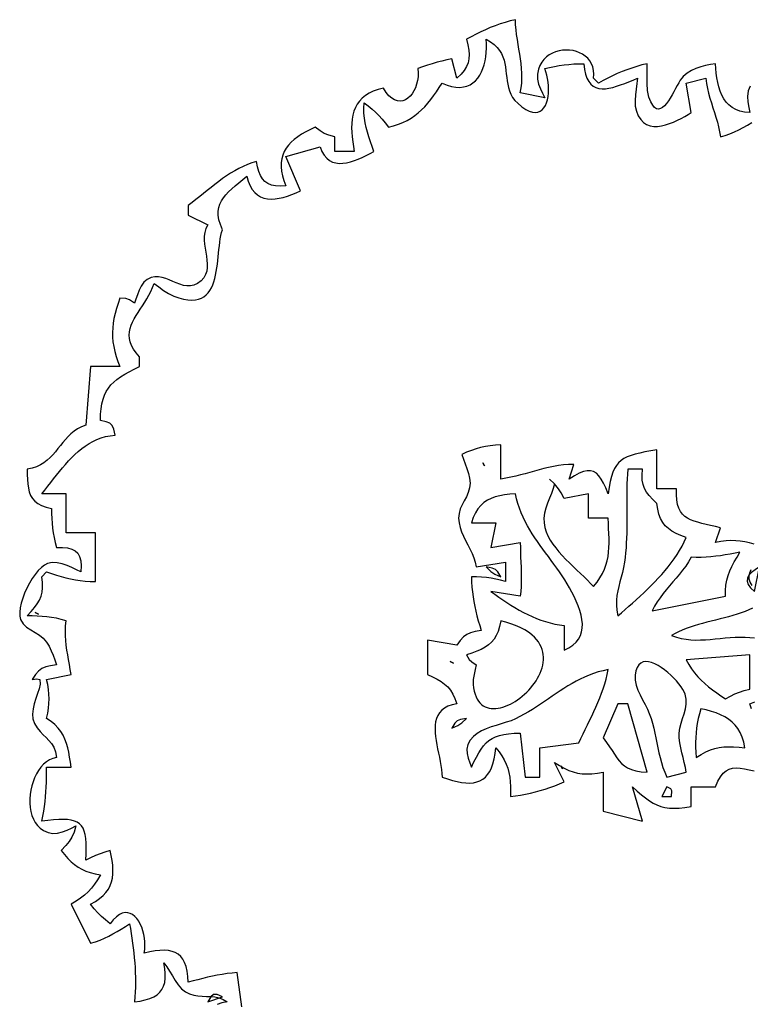
# Model space of a CAD drawing. Extents: x 48 to 1156, y 79 to 1581.
# Drawn here: x 48 to 198, y 1050 to 1252 of the extents above; entities that cross this region are included whole.
import ezdxf

# ---------------------------------------------------------------- set-up
doc = ezdxf.new("R2010")
doc.units = 0
doc.header["$MEASUREMENT"] = 0
doc.layers.add('C69', color=69, linetype='Continuous')
doc.layers.add('C7', color=62, linetype='Continuous')

msp = doc.modelspace()

# ---------------------------------------------------------------- linework, layer by layer
at = {"layer": 'C69'}
for points in [[(154.7067, 1241.8957), (154.5009, 1240.8358), (154.5382, 1239.8202), (154.7626, 1238.8388), (155.1183, 1237.8817), (155.5494, 1236.9388), (156, 1236), (151, 1237), (151.1824, 1238.0283), (151.2909, 1239.0437), (151.3345, 1240.0481), (151.3218, 1241.0437), (151.2618, 1242.0324), (151.1632, 1243.0165), (151.035, 1243.9978), (150.8859, 1244.9786), (150.7247, 1245.9608), (150.5604, 1246.9465), (150.4017, 1247.9377), (150.2575, 1248.9367), (150.1365, 1249.9453), (150.0478, 1250.9657), (150, 1252), (148.9278, 1251.7473), (147.8813, 1251.4561), (146.857, 1251.1284), (145.8511, 1250.7666), (144.86, 1250.3728), (143.8802, 1249.9492), (142.9079, 1249.4979), (141.9395, 1249.0211), (140.9714, 1248.5211), (140, 1248)], [(140, 1248), (140.2618, 1246.8266), (140.442, 1245.7833), (140.5236, 1244.8447), (140.4898, 1243.9856), (140.3237, 1243.1808), (140.0086, 1242.4051), (139.5274, 1241.6332), (138.8635, 1240.8399), (138, 1240), (137, 1244), (135.9671, 1243.7757), (134.9536, 1243.5356), (133.9543, 1243.2771), (132.9643, 1242.997), (131.9786, 1242.6927), (130.9922, 1242.3613), (130, 1242), (130.0736, 1241.1585), (130.0564, 1240.3342), (129.9552, 1239.5374), (129.7769, 1238.7786), (129.5283, 1238.0683), (129.2162, 1237.4168), (128.8474, 1236.8348), (128.4287, 1236.3325), (127.967, 1235.9205), (127.4691, 1235.6093), (126.9418, 1235.4092), (126.3918, 1235.3307), (125.8261, 1235.3844), (125.2515, 1235.5806), (124.6748, 1235.9298), (124.1027, 1236.4425), (123.5422, 1237.129), (123, 1238), (121.8881, 1237.7197), (120.8996, 1237.3701), (120.0286, 1236.9543), (119.2689, 1236.4757), (118.6147, 1235.9374), (118.0601, 1235.3428), (117.599, 1234.6951), (117.2256, 1233.9976), (116.9338, 1233.2535), (116.7177, 1232.4661), (116.5714, 1231.6387), (116.4889, 1230.7745), (116.4642, 1229.8768), (116.4914, 1228.9489), (116.5645, 1227.994), (116.6776, 1227.0153), (116.8247, 1226.0162), (117, 1225), (113, 1225), (113, 1228), (111.7683, 1228.3498), (110.8465, 1228.7164), (110.0014, 1229.2248), (109, 1230), (108.0031, 1229.5328), (107.0736, 1229.0506), (106.2141, 1228.5505), (105.4273, 1228.0293), (104.7158, 1227.4842), (104.0821, 1226.9122), (103.529, 1226.3104), (103.0589, 1225.6758), (102.6746, 1225.0054), (102.3786, 1224.2963), (102.1736, 1223.5455), (102.0621, 1222.7501), (102.0468, 1221.9071), (102.1304, 1221.0135), (102.3153, 1220.0665), (102.6043, 1219.0629), (103, 1218), (101.855, 1217.946), (100.866, 1218.0008), (100.02, 1218.1697), (99.3039, 1218.4581), (98.7045, 1218.8715), (98.2088, 1219.4151), (97.8035, 1220.0943), (97.4757, 1220.9147), (97.2122, 1221.8814), (97, 1223), (96.0533, 1222.7108), (95.1327, 1222.3697), (94.236, 1221.981), (93.3612, 1221.5489), (92.506, 1221.0781), (91.6683, 1220.5728), (90.8461, 1220.0375), (90.0371, 1219.4766), (89.2392, 1218.8944), (88.4503, 1218.2953), (87.6683, 1217.6838), (86.8909, 1217.0643), (86.1162, 1216.4411), (85.3418, 1215.8187), (84.5658, 1215.2014), (83.7858, 1214.5937), (83, 1214), (83, 1212), (87, 1210), (86.6174, 1209.2473), (86.3833, 1208.4702), (86.2729, 1207.6739), (86.2617, 1206.8638), (86.3249, 1206.0453), (86.4379, 1205.2236), (86.576, 1204.4043), (86.7147, 1203.5925), (86.8291, 1202.7936), (86.8947, 1202.0131), (86.8869, 1201.2563), (86.7808, 1200.5284), (86.552, 1199.8349), (86.1757, 1199.1811), (85.6273, 1198.5725), (84.8894, 1198.0156), (84.1584, 1197.6735), (83.4328, 1197.5157), (82.7113, 1197.5118), (81.9924, 1197.6314), (81.2749, 1197.8441), (80.5573, 1198.1196), (79.8383, 1198.4274), (79.1166, 1198.7372), (78.3907, 1199.0185), (77.6594, 1199.241), (76.9212, 1199.3742), (76.1748, 1199.3879), (75.4189, 1199.2516)], [(80.0447, 1195.4235), (81.096, 1195.0586), (82.0587, 1194.8051), (82.9371, 1194.657), (83.7353, 1194.6086), (84.4576, 1194.6543), (85.1082, 1194.7882), (85.6914, 1195.0046), (86.2113, 1195.2977), (86.6722, 1195.6619), (87.0783, 1196.0912), (87.4338, 1196.5801), (87.7429, 1197.1227), (88.01, 1197.7134), (88.2391, 1198.3462), (88.4345, 1199.0156), (88.6005, 1199.7157), (88.7413, 1200.4409), (88.861, 1201.1853), (88.964, 1201.9431), (89.0544, 1202.7088), (89.1365, 1203.4764), (89.2145, 1204.2403), (89.2926, 1204.9948), (89.375, 1205.7339), (89.466, 1206.4521), (89.5697, 1207.1436), (89.6905, 1207.8025), (89.8325, 1208.4232), (90, 1209), (89.57, 1210.0827), (89.2877, 1211.0694), (89.1442, 1211.9709), (89.1305, 1212.7976), (89.2376, 1213.5602), (89.4568, 1214.2694), (89.7791, 1214.9357), (90.1956, 1215.5698), (90.6974, 1216.1824), (91.2755, 1216.784), (91.9211, 1217.3853), (92.6253, 1217.997), (93.3791, 1218.6295), (94.1736, 1219.2936), (95, 1220), (95.2911, 1218.9322), (95.66, 1218.0191), (96.1014, 1217.2528), (96.6098, 1216.6252), (97.1801, 1216.1283), (97.8067, 1215.754), (98.4844, 1215.4945), (99.2079, 1215.3417), (99.9717, 1215.2876), (100.7706, 1215.3241), (101.5991, 1215.4434), (102.452, 1215.6373), (103.3238, 1215.898), (104.2094, 1216.2173), (105.1032, 1216.5873), (106, 1217), (103, 1224), (110, 1226), (110.3846, 1225.0469), (110.8387, 1224.2696), (111.356, 1223.6557), (111.9302, 1223.1932), (112.5551, 1222.8697), (113.2245, 1222.6731), (113.9323, 1222.5911), (114.6721, 1222.6116), (115.4378, 1222.7224), (116.2232, 1222.9112), (117.022, 1223.1659), (117.828, 1223.4742), (118.635, 1223.824), (119.4368, 1224.203), (120.2272, 1224.5991), (121, 1225), (120.6397, 1226.0328), (120.2955, 1227.0289), (119.9748, 1227.9992), (119.6847, 1228.9548), (119.4327, 1229.9067), (119.2261, 1230.8662), (119.0722, 1231.8441), (118.9783, 1232.8517), (118.9518, 1233.8999), (119, 1235), (119.868, 1234.3474), (120.6542, 1233.705), (121.3767, 1233.0542), (122.0542, 1232.3768), (122.7049, 1231.6542), (123.3473, 1230.8681), (124, 1230), (125.0605, 1230.2677), (126.0481, 1230.5876), (126.9688, 1230.9587), (127.8286, 1231.3797), (128.6335, 1231.8497), (129.3897, 1232.3675), (130.1031, 1232.9321), (130.7799, 1233.5423), (131.4261, 1234.197), (132.0477, 1234.8953), (132.6509, 1235.6358), (133.2417, 1236.4177), (133.826, 1237.2397), (134.4101, 1238.1008), (135, 1239), (135.9967, 1238.5969), (136.932, 1238.325), (137.8067, 1238.1773), (138.6213, 1238.1471), (139.3765, 1238.2274), (140.0729, 1238.4112), (140.7111, 1238.6918), (141.2917, 1239.0621), (141.8154, 1239.5154), (142.2829, 1240.0447), (142.6946, 1240.643), (143.0514, 1241.3036), (143.3537, 1242.0195), (143.6023, 1242.7838), (143.7977, 1243.5896), (143.9407, 1244.43), (144.0317, 1245.2982), (144.0715, 1246.1871), (144.0607, 1247.09), (144, 1248), (144.8899, 1247.4752), (145.6341, 1246.9164), (146.2469, 1246.327), (146.7426, 1245.7103), (147.1356, 1245.0696), (147.4404, 1244.4085), (147.6711, 1243.7302), (147.8423, 1243.0382), (147.9683, 1242.3358), (148.0633, 1241.6265), (148.1419, 1240.9136), (148.2183, 1240.2004), (148.307, 1239.4905), (148.4222, 1238.7871), (148.5783, 1238.0937), (148.7898, 1237.4136), (149.0709, 1236.7502), (149.4361, 1236.1069), (149.8996, 1235.4872), (150.476, 1234.8943)], [(177.3179, 1236.1265), (177.0689, 1237.5285), (177.0192, 1238.9591), (176.9831, 1239.9657), (176.9804, 1240.9793), (176.9923, 1241.993), (177, 1243), (175.9257, 1242.7283), (174.8776, 1242.4299), (173.8521, 1242.1042), (172.8456, 1241.7503), (171.8544, 1241.3678), (170.8748, 1240.9557), (169.9033, 1240.5136), (168.936, 1240.0407), (167.9695, 1239.5364), (167, 1239), (166, 1240), (166.0699, 1240.8471), (166.0201, 1241.6302), (165.8604, 1242.3482), (165.6005, 1243.0006), (165.2504, 1243.5866), (164.8198, 1244.1053), (164.3186, 1244.556), (163.7566, 1244.938), (163.1435, 1245.2504), (162.4893, 1245.4925), (161.8037, 1245.6636), (161.0966, 1245.7629), (160.3778, 1245.7896), (159.6571, 1245.7429), (158.9443, 1245.6221), (158.2493, 1245.4264), (157.5819, 1245.1551), (156.9519, 1244.8074), (156.3691, 1244.3825), (155.8434, 1243.8796), (155.3845, 1243.2981), (155.0023, 1242.637), (154.7067, 1241.8958)], [(150.476, 1234.8942), (151.3336, 1234.1785), (152.1227, 1233.6431), (152.8446, 1233.2761), (153.5007, 1233.0656), (154.0926, 1232.9999), (154.6216, 1233.0672), (155.0892, 1233.2556), (155.4969, 1233.5533), (155.8461, 1233.9486), (156.1382, 1234.4296), (156.3747, 1234.9845), (156.5571, 1235.6014), (156.6867, 1236.2687), (156.7651, 1236.9745), (156.7937, 1237.7069), (156.7739, 1238.4541), (156.7071, 1239.2045), (156.5949, 1239.946), (156.4387, 1240.667), (156.2399, 1241.3556), (156, 1242), (157.0132, 1242.2272), (158.008, 1242.428), (158.9917, 1242.6011), (159.9716, 1242.7449), (160.9551, 1242.8581), (161.9494, 1242.9392), (162.9619, 1242.987), (164, 1243), (164.1395, 1241.8297), (164.3586, 1240.8338), (164.6527, 1240.0016), (165.0174, 1239.3226), (165.4481, 1238.7862), (165.9403, 1238.3819), (166.4895, 1238.0993), (167.0911, 1237.9276), (167.7407, 1237.8565), (168.4338, 1237.8753), (169.1657, 1237.9736), (169.9321, 1238.1407), (170.7284, 1238.3662), (171.55, 1238.6395), (172.3925, 1238.95), (173.2513, 1239.2873), (174.122, 1239.6408), (175, 1240), (174.8835, 1238.9325), (174.7245, 1237.7891), (174.5785, 1236.6101), (174.5009, 1235.4357), (174.5473, 1234.3064), (174.7731, 1233.2623), (175.1796, 1232.3042), (175.6745, 1231.5438), (176.2471, 1230.9658), (176.8871, 1230.5547), (177.5838, 1230.2948), (178.3269, 1230.1709), (179.1058, 1230.1674), (179.9101, 1230.2688), (180.7293, 1230.4596), (181.5529, 1230.7244), (182.3704, 1231.0477), (183.1713, 1231.414), (183.9453, 1231.8079), (184.6817, 1232.2138), (185.37, 1232.6163), (186, 1233), (185, 1239), (189, 1240), (189.1437, 1238.9613), (189.3417, 1237.9426), (189.5834, 1236.9399), (189.8583, 1235.9495), (190.156, 1234.9673), (190.4661, 1233.9896), (190.7781, 1233.0125), (191.0815, 1232.0321), (191.3658, 1231.0445), (191.6206, 1230.0459), (191.8355, 1229.0323), (192, 1228), (192.9828, 1228.2928), (193.9379, 1228.6418), (194.8695, 1229.0391), (195.782, 1229.4767), (196.6797, 1229.9467), (197.567, 1230.441), (198.4483, 1230.9518)], [(198.1172, 1238.3865), (197.6635, 1237.4127), (197.5344, 1236.3146), (197.6204, 1235.1648), (197.812, 1234.0357), (198, 1233), (196.9257, 1233.0849), (195.9673, 1233.291), (195.1182, 1233.6094), (194.3716, 1234.0313), (193.7208, 1234.548), (193.159, 1235.1507), (192.6795, 1235.8307), (192.2757, 1236.5792), (191.9406, 1237.3873), (191.6678, 1238.2465), (191.4503, 1239.1478), (191.2815, 1240.0826), (191.1547, 1241.0421), (191.0631, 1242.0174), (191, 1243), (189.9739, 1242.8088), (188.9569, 1242.5929), (187.9589, 1242.3294), (186.9895, 1241.9958), (186.0586, 1241.5693), (185.1758, 1241.0273), (184.351, 1240.3472)], [(184.351, 1240.3471), (184.0732, 1240.0298), (183.778, 1239.6049), (183.4666, 1239.0933), (183.1402, 1238.5158), (182.8003, 1237.8932), (182.448, 1237.2465), (182.0845, 1236.5964), (181.7112, 1235.9638), (181.3294, 1235.3696), (180.9402, 1234.8347), (180.545, 1234.3798), (180.145, 1234.0258), (179.7415, 1233.7937), (179.3357, 1233.7042), (178.929, 1233.7782), (178.5226, 1234.0366), (178.1178, 1234.5002), (177.7158, 1235.1899), (177.3179, 1236.1266)], [(75.4189, 1199.2515), (74.5862, 1198.858), (73.9141, 1198.2519), (73.375, 1197.4892), (72.9414, 1196.6264), (72.5861, 1195.7197), (72.2814, 1194.8254), (72, 1194), (70.9643, 1194.6973), (70.2477, 1194.9597), (69, 1195), (68.6155, 1193.9226), (68.2842, 1192.8795), (68.0076, 1191.8649), (67.7871, 1190.8734), (67.6243, 1189.8993), (67.5207, 1188.9371), (67.4777, 1187.9812), (67.4969, 1187.0261), (67.5796, 1186.0662), (67.7275, 1185.096), (67.942, 1184.1098), (68.2245, 1183.1021), (68.5767, 1182.0673), (69, 1181), (63, 1181), (62, 1169), (61.1188, 1168.6665), (60.3282, 1168.2601), (59.616, 1167.7907), (58.97, 1167.2685), (58.3777, 1166.7033), (57.827, 1166.1052), (57.3057, 1165.4841), (56.8014, 1164.8501), (56.3019, 1164.2132), (55.795, 1163.5834), (55.2684, 1162.9707), (54.7097, 1162.385), (54.1069, 1161.8364), (53.4475, 1161.335), (52.7194, 1160.8906), (51.9103, 1160.5133), (51.0079, 1160.2131), (50, 1160), (50.0176, 1158.9263), (50.0548, 1157.9234), (50.1276, 1156.992), (50.2517, 1156.1333), (50.443, 1155.3482), (50.7175, 1154.6378), (51.0911, 1154.0031), (51.5795, 1153.445), (52.1987, 1152.9647), (52.9646, 1152.563), (53.8931, 1152.2411), (55, 1152), (55.0157, 1150.95), (55.051, 1149.9316), (55.1118, 1148.936), (55.2039, 1147.9548), (55.3329, 1146.9791), (55.5048, 1146.0005), (55.7252, 1145.0103), (56, 1144), (57.241, 1143.9973), (58.2919, 1143.8916), (59.1607, 1143.6677), (59.8554, 1143.3106), (60.3841, 1142.8053), (60.7548, 1142.1367), (60.9757, 1141.2896), (61.0547, 1140.2491), (61, 1139), (60.1091, 1139.4092), (59.1614, 1139.859), (58.1732, 1140.2917), (57.1611, 1140.6495), (56.1415, 1140.875), (55.1309, 1140.9104), (54.1458, 1140.6982), (53.5449, 1140.386), (52.923, 1139.8969), (52.2935, 1139.2556), (51.6695, 1138.4871), (51.0645, 1137.6161), (50.4916, 1136.6676), (49.9641, 1135.6665), (49.4954, 1134.6376), (49.0987, 1133.6058), (48.7873, 1132.596), (48.5745, 1131.633), (48.4735, 1130.7417), (48.4977, 1129.9471), (48.6604, 1129.2739), (49.1779, 1128.3949), (49.8998, 1127.7048), (50.7496, 1127.133), (51.6509, 1126.6088), (52.5273, 1126.0615), (53.3024, 1125.4205), (53.9645, 1124.6334), (54.5033, 1123.7767), (54.9475, 1122.8677), (55.3258, 1121.9238), (55.6671, 1120.9621), (56, 1120), (54.7961, 1119.7913), (53.8297, 1119.5439), (53.0337, 1119.1994), (52.3414, 1118.6995), (51.6857, 1117.9858), (51, 1117), (51.9626, 1117.092), (52.6006, 1116.9618), (52.6666, 1116), (52.4385, 1115.0782), (52.1272, 1114.089), (51.786, 1113.055), (51.4683, 1111.9986), (51.2274, 1110.9423), (51.1168, 1109.9088), (51.1899, 1108.9205), (51.5, 1108), (52.0548, 1107.0724), (52.6546, 1106.3156), (53.2743, 1105.6723), (53.8887, 1105.0856), (54.4726, 1104.4982), (55.0008, 1103.8531), (55.4483, 1103.0931), (55.7897, 1102.1611), (56, 1101), (55.2795, 1100.8156), (54.6008, 1100.5163), (53.9661, 1100.1123), (53.3779, 1099.6138), (52.8382, 1099.031), (52.3494, 1098.3739), (51.9139, 1097.6529), (51.5339, 1096.878), (51.2116, 1096.0594), (50.9494, 1095.2073), (50.7495, 1094.3319), (50.6143, 1093.4432), (50.546, 1092.5516), (50.5469, 1091.6672), (50.6193, 1090.8001), (50.7655, 1089.9605), (50.9878, 1089.1586), (51.2884, 1088.4045), (51.6696, 1087.7085), (52.1338, 1087.0806), (52.6832, 1086.5311), (53.3202, 1086.0702)], [(94, 1050), (93, 1057), (91.9697, 1056.9006), (90.9523, 1056.7735), (89.9455, 1056.6206), (88.9469, 1056.4439), (87.9542, 1056.2456), (86.9652, 1056.0276), (85.9776, 1055.792), (84.989, 1055.5409), (83.9972, 1055.2762), (83, 1055), (82.9225, 1056.2093), (82.7738, 1057.2797), (82.5531, 1058.2166), (82.2595, 1059.0252), (81.8923, 1059.7111), (81.4507, 1060.2795), (80.9339, 1060.7359), (80.3412, 1061.0856), (79.6717, 1061.3341), (78.9248, 1061.4867), (78.0995, 1061.5488), (77.1952, 1061.5258), (76.211, 1061.4231), (75.1462, 1061.246), (74, 1061), (74.0999, 1061.7376), (74.1368, 1062.4989), (74.1132, 1063.2724), (74.0316, 1064.0463), (73.8949, 1064.8091), (73.7055, 1065.5491), (73.4661, 1066.2547), (73.1794, 1066.9142), (72.8479, 1067.516), (72.4742, 1068.0485), (72.0612, 1068.5), (71.6112, 1068.8589), (71.127, 1069.1136), (70.6112, 1069.2524), (70.0665, 1069.2636), (69.4954, 1069.1357), (68.9005, 1068.8571), (68.2846, 1068.416), (67.6502, 1067.8008), (67, 1067), (66.0387, 1067.7585), (65.218, 1068.4779), (64.4779, 1069.218), (63.7585, 1070.0387), (63, 1071), (63.983, 1071.5465), (64.8308, 1072.1248), (65.5504, 1072.7362), (66.1488, 1073.3819), (66.633, 1074.0632), (67.0098, 1074.7812), (67.2864, 1075.5373), (67.4696, 1076.3327), (67.5665, 1077.1686), (67.584, 1078.0463), (67.5291, 1078.967), (67.4088, 1079.932), (67.2301, 1080.9426), (67, 1082), (65.9274, 1081.6673), (64.9324, 1081.316), (63.9737, 1080.9309), (63.0099, 1080.4972), (62, 1080), (62.0809, 1081.2915), (62.116, 1082.4536), (62.101, 1083.4918), (62.0317, 1084.4116), (61.9038, 1085.2187), (61.7133, 1085.9187), (61.4558, 1086.5171), (61.1272, 1087.0197), (60.7232, 1087.4318), (60.2396, 1087.7593), (59.6722, 1088.0076), (59.0168, 1088.1823), (58.2692, 1088.2892), (57.4251, 1088.3336), (56.4803, 1088.3213), (55.4307, 1088.2579), (54.272, 1088.1489), (53, 1088), (53.2214, 1089.0034), (53.408, 1090.0003), (53.5627, 1090.9924), (53.6883, 1091.982), (53.7879, 1092.9708), (53.8642, 1093.9609), (53.9203, 1094.9542), (53.959, 1095.9528), (53.9832, 1096.9587), (53.9959, 1097.9737), (54, 1099), (59, 1099), (58.8568, 1100.0707), (58.7038, 1101.0945), (58.5292, 1102.0727), (58.3207, 1103.0063), (58.0666, 1103.8963), (57.7547, 1104.7439), (57.3732, 1105.5502), (56.9099, 1106.3162), (56.3529, 1107.0431), (55.6903, 1107.732), (54.9099, 1108.3839), (54, 1109), (54.21, 1110.0657), (54.36, 1111.0751), (54.45, 1112.0469), (54.48, 1112.9999), (54.45, 1113.9529), (54.36, 1114.9247), (54.21, 1115.9342), (54, 1117), (59, 1118), (58.8373, 1119.031), (58.6609, 1120.0408), (58.4802, 1121.0345), (58.3044, 1122.017), (58.143, 1122.9933), (58.0054, 1123.9684), (57.9007, 1124.9473), (57.8385, 1125.9349), (57.8281, 1126.9362), (57.8788, 1127.9562), (58, 1129), (56.9895, 1129.2747), (55.9993, 1129.4951), (55.0207, 1129.6669), (54.0451, 1129.796), (53.0638, 1129.888), (52.0683, 1129.9488), (51.0499, 1129.9842), (50, 1130), (50.7958, 1130.8847), (51.4819, 1131.6938), (52.0556, 1132.4601), (52.5145, 1133.2166), (52.8561, 1133.9959), (53.0779, 1134.8311), (53.1775, 1135.7549), (53.1523, 1136.8003), (53, 1138), (54, 1139), (55.0083, 1138.645), (55.9977, 1138.3241), (56.9746, 1138.0374), (57.9453, 1137.7849), (58.9164, 1137.5669), (59.8941, 1137.3836), (60.8849, 1137.2351), (61.8952, 1137.1215), (62.9314, 1137.0431), (64, 1137), (64, 1147), (58, 1147), (58, 1155), (53, 1155), (53.6145, 1155.748), (54.2213, 1156.505), (54.8231, 1157.2666), (55.4227, 1158.0288), (56.0228, 1158.7873), (56.6264, 1159.5379), (57.2363, 1160.2764), (57.8551, 1160.9986), (58.4858, 1161.7004), (59.1311, 1162.3776), (59.7939, 1163.0259), (60.477, 1163.6411), (61.1831, 1164.2192), (61.9152, 1164.7558), (62.6759, 1165.2468), (63.4681, 1165.6879), (64.2946, 1166.0751), (65.1583, 1166.4041), (66.0618, 1166.6707), (67.0081, 1166.8707), (68, 1167), (67.7296, 1168.1735), (67.4163, 1168.9383), (66.9382, 1169.4164), (66.1734, 1169.7297), (65, 1170), (65.0443, 1171.2463), (65.1481, 1172.3745), (65.3136, 1173.3948), (65.5434, 1174.3177), (65.8397, 1175.1535), (66.2052, 1175.9125), (66.642, 1176.6052), (67.1528, 1177.2418), (67.7399, 1177.8328), (68.4056, 1178.3885), (69.1525, 1178.9192), (69.983, 1179.4354), (70.8995, 1179.9473), (71.9043, 1180.4654), (73, 1181), (73, 1183), (72.3092, 1183.8038), (71.7695, 1184.5788), (71.3701, 1185.3282), (71.1002, 1186.0551), (70.9493, 1186.7626), (70.9067, 1187.4539), (70.9617, 1188.132), (71.1035, 1188.8002), (71.3216, 1189.4614), (71.6053, 1190.119), (71.9439, 1190.7759), (72.3267, 1191.4353), (72.743, 1192.1004), (73.1822, 1192.7743), (73.6335, 1193.4601), (74.0864, 1194.1609), (74.5302, 1194.8798), (74.954, 1195.6201), (75.3474, 1196.3848), (75.6996, 1197.177), (76, 1198), (76.9532, 1197.3177), (77.9505, 1196.6008), (78.9836, 1195.9393), (80.0447, 1195.4236)], [(198.932, 1144.686), (197.9585, 1144.9486), (197.0071, 1145.1536), (196.0642, 1145.2978), (195.1162, 1145.3781), (194.1494, 1145.3916), (193.1501, 1145.3351), (192.1049, 1145.2056), (191, 1145), (192, 1148), (190.9682, 1148.2695), (189.984, 1148.5036), (189.0504, 1148.7166), (188.1707, 1148.9225), (187.3482, 1149.1355), (186.5861, 1149.3698), (185.8876, 1149.6396), (185.2561, 1149.959), (184.6946, 1150.3422), (184.2065, 1150.8033), (183.795, 1151.3565), (183.4634, 1152.016), (183.2148, 1152.7959), (183.0525, 1153.7105), (182.9798, 1154.7737), (183, 1156), (179, 1156), (179, 1164), (177.7122, 1163.7601), (176.5427, 1163.5354), (175.4851, 1163.3133), (174.5328, 1163.0815), (173.6796, 1162.8273), (172.9191, 1162.5384), (172.2447, 1162.2024), (171.6502, 1161.8067), (171.1292, 1161.3389), (170.6751, 1160.7866), (170.2817, 1160.1373), (169.9425, 1159.3785), (169.6511, 1158.4979), (169.4012, 1157.4829), (169.1863, 1156.321), (169, 1155), (168.5311, 1156.1618), (168.069, 1157.1622), (167.6009, 1157.9998), (167.1139, 1158.6733), (166.5952, 1159.1814), (166.032, 1159.5229), (165.4114, 1159.6965), (164.7207, 1159.7008), (163.9471, 1159.5346), (163.0776, 1159.1966), (162.0995, 1158.6855), (161, 1158), (162, 1161), (160.9037, 1160.9679), (159.8414, 1160.8827), (158.8084, 1160.751), (157.8, 1160.5796), (156.8117, 1160.3752), (155.8386, 1160.1446), (154.8762, 1159.8945), (153.9198, 1159.6316), (152.9646, 1159.3627), (152.0062, 1159.0945), (151.0396, 1158.8338), (150.0604, 1158.5872), (149.0638, 1158.3615), (148.0452, 1158.1636), (147, 1158), (147, 1165), (145.8932, 1164.9244), (144.8498, 1164.8096), (143.8533, 1164.6501), (142.8873, 1164.4408), (141.9354, 1164.1764), (140.9812, 1163.8516), (140.0081, 1163.4612), (139, 1163)], [(139, 1163), (139.3419, 1162.0775), (139.7182, 1161.1233), (140.0862, 1160.1457), (140.4029, 1159.1531), (140.6254, 1158.1538), (140.7109, 1157.156), (140.6165, 1156.1682), (140.3454, 1155.2479), (139.9605, 1154.3871), (139.5203, 1153.5572), (139.0831, 1152.7296), (138.7075, 1151.8759), (138.452, 1150.9673), (138.375, 1149.9753), (138.4713, 1149.0298), (138.6862, 1148.1094), (138.9955, 1147.2082), (139.3754, 1146.3206), (139.8019, 1145.4406), (140.2511, 1144.5627), (140.699, 1143.6809), (141.1218, 1142.7895), (141.4955, 1141.8827), (141.7962, 1140.9548), (142, 1140), (148, 1141), (148, 1137), (146.9835, 1137.2801), (145.997, 1137.505), (145.0258, 1137.6805), (144.0551, 1137.812), (143.0704, 1137.9054), (142.0569, 1137.9661), (141, 1138), (141.0299, 1136.9362), (141.095, 1135.9009), (141.1935, 1134.8888), (141.324, 1133.8948), (141.4848, 1132.9135), (141.6744, 1131.9397), (141.8913, 1130.9682), (142.1339, 1129.9937), (142.4006, 1129.011), (142.6898, 1128.0148), (143, 1127), (141.7961, 1126.7913), (140.8297, 1126.5439), (140.0337, 1126.1994), (139.3414, 1125.6995), (138.6857, 1124.9858), (138, 1124), (132, 1125), (132, 1118), (133.0332, 1117.5095), (133.9557, 1117.0342), (134.7755, 1116.5488), (135.5009, 1116.0277), (136.1401, 1115.4457), (136.7014, 1114.7774), (137.193, 1113.9972), (137.6231, 1113.0799), (138, 1112), (137.025, 1111.7827), (136.1929, 1111.4852), (135.4941, 1111.1129), (134.9193, 1110.671), (134.4589, 1110.1651), (134.1035, 1109.6005), (133.8437, 1108.9826), (133.6701, 1108.3169), (133.5733, 1107.6087), (133.5436, 1106.8635), (133.5719, 1106.0867), (133.6485, 1105.2836), (133.7641, 1104.4597), (133.9092, 1103.6204), (134.0744, 1102.7711), (134.2502, 1101.9172), (134.4272, 1101.0641), (134.596, 1100.2172), (134.7471, 1099.3819), (134.8711, 1098.5637), (134.9585, 1097.7679), (135, 1097), (136.0824, 1096.6267), (137.109, 1096.317), (138.0799, 1096.0746), (138.9951, 1095.9031), (139.8547, 1095.8062), (140.6588, 1095.7876), (141.4074, 1095.8508), (142.1005, 1095.9997), (142.7384, 1096.2378), (143.321, 1096.5687), (143.8484, 1096.9963), (144.3206, 1097.524), (144.7378, 1098.1556), (145.1, 1098.8948), (145.4072, 1099.7451), (145.6596, 1100.7103), (145.8571, 1101.794), (146, 1103), (146.6733, 1102.173), (147.2458, 1101.3439), (147.7243, 1100.5079), (148.1158, 1099.6603), (148.4271, 1098.7962), (148.6653, 1097.911), (148.8371, 1096.9998), (148.9496, 1096.0578), (149.0096, 1095.0804), (149.0241, 1094.0627), (149, 1093), (150.0461, 1093.1524), (151.0785, 1093.3265), (152.0987, 1093.5229), (153.1082, 1093.7426), (154.1085, 1093.9863), (155.101, 1094.2549), (156.0873, 1094.5492), (157.0688, 1094.87), (158.0471, 1095.2182), (159.0237, 1095.5946), (160, 1096), (158, 1100), (159.0312, 1099.3427), (160.0024, 1098.8027), (160.9336, 1098.374), (161.8445, 1098.0507), (162.7551, 1097.8272), (163.6853, 1097.6974), (164.655, 1097.6557), (165.684, 1097.6961), (166.7924, 1097.8128), (168, 1098), (168, 1090), (176, 1088), (174, 1095), (174.9424, 1094.1508), (175.8182, 1093.3964), (176.6444, 1092.7356), (177.4385, 1092.1672), (178.2179, 1091.6898), (178.9998, 1091.3022), (179.8015, 1091.0033), (180.6405, 1090.7916), (181.534, 1090.6661), (182.4993, 1090.6254), (183.5539, 1090.6683), (184.715, 1090.7936), (186, 1091), (186, 1095), (191, 1095), (191.4883, 1096.1615), (192.0077, 1097.0846), (192.5633, 1097.791), (193.1598, 1098.3026), (193.8023, 1098.6412), (194.4956, 1098.8286), (195.2448, 1098.8867), (196.0546, 1098.8371), (196.9301, 1098.7019), (197.8762, 1098.5027), (198.8979, 1098.2615)], [(198.4854, 1136.2341), (198.0938, 1136.8623), (197.909, 1137.5005), (197.9036, 1138.1504), (198.0498, 1138.814), (198.3201, 1139.4932)], [(198.3499, 1110.9491), (198, 1112), (199.0643, 1112.3993)], [(53.3202, 1086.0701), (54.2948, 1085.6384), (55.2737, 1085.4845), (56.2504, 1085.5546), (57.218, 1085.795), (58.17, 1086.1518), (59.0995, 1086.5714), (60, 1087), (59.6012, 1085.743), (59.1584, 1084.7271), (58.6149, 1083.8397), (57.9143, 1082.9681), (57, 1082), (57.6871, 1081.1315), (58.3599, 1080.3602), (59.0332, 1079.6803), (59.7217, 1079.0862), (60.4402, 1078.572), (61.2035, 1078.132), (62.0264, 1077.7606), (62.9236, 1077.4519), (63.9098, 1077.2003), (65, 1077), (64.429, 1075.965), (63.8309, 1075.0561), (63.1938, 1074.2509), (62.5055, 1073.5272), (61.7541, 1072.8625), (60.9273, 1072.2347), (60.0133, 1071.6212), (59, 1071), (63, 1063), (63.9897, 1063.2986), (64.9318, 1063.6426), (65.8358, 1064.0281), (66.7115, 1064.4513), (67.5683, 1064.9084), (68.416, 1065.3956), (69.2641, 1065.9092), (70.1222, 1066.4452), (71, 1067), (71.1626, 1066.0136), (71.3186, 1065.0231), (71.4666, 1064.0288), (71.6051, 1063.0313), (71.7328, 1062.0312), (71.848, 1061.0289), (71.9494, 1060.0249), (72.0355, 1059.0198), (72.1049, 1058.0141), (72.1561, 1057.0082), (72.1876, 1056.0028), (72.1981, 1054.9983), (72.186, 1053.9953), (72.1499, 1052.9942), (72.0884, 1051.9956), (72, 1051), (73.1628, 1051.1658), (74.2024, 1051.3902), (75.1205, 1051.6776), (75.9187, 1052.0325), (76.5989, 1052.4593), (77.1628, 1052.9626), (77.6121, 1053.5467), (77.9486, 1054.2161), (78.174, 1054.9754), (78.2901, 1055.829), (78.2986, 1056.7813), (78.2013, 1057.8368), (78, 1059), (78.6071, 1058.1802), (79.1784, 1057.2651), (79.7405, 1056.3057), (80.32, 1055.353), (80.9435, 1054.4579), (81.6376, 1053.6715), (82.429, 1053.0447)], [(82.429, 1053.0446), (83.2713, 1052.6191), (84.124, 1052.3582), (84.9843, 1052.2187), (85.8497, 1052.1571), (86.7175, 1052.1303), (87.585, 1052.0947), (88.4497, 1052.0073), (89.3088, 1051.8245), (90.1598, 1051.5032), (91, 1051), (89.8776, 1050.7723), (88.9165, 1050.4763)]]:
    msp.add_lwpolyline(points, dxfattribs=at)
at = {"layer": 'C7'}
for points in [[(143.3333, 1161.3334), (143.6666, 1160.6666), (143.3333, 1161.3334)], [(173, 1160), (172.9344, 1159.0202), (172.8858, 1158.0311), (172.852, 1157.034), (172.8303, 1156.0302), (172.8186, 1155.0207), (172.8144, 1154.007), (172.8154, 1152.9902), (172.8191, 1151.9716), (172.8231, 1150.9523), (172.8252, 1149.9337), (172.8228, 1148.917), (172.8137, 1147.9034), (172.7954, 1146.8942), (172.7656, 1145.8906), (172.7219, 1144.8938), (172.6619, 1143.9051), (172.5832, 1142.9258), (172.4834, 1141.957), (172.3603, 1141), (172.1703, 1139.9005), (171.9375, 1138.8669), (171.6806, 1137.8838), (171.4182, 1136.9359), (171.1692, 1136.0079), (170.9521, 1135.0844), (170.7856, 1134.1503), (170.6885, 1133.19), (170.6794, 1132.1884), (170.777, 1131.1302), (171, 1130), (171.7345, 1130.6357), (172.4813, 1131.2844), (173.2374, 1131.946), (173.9996, 1132.6204), (174.7651, 1133.3075), (175.5308, 1134.0075), (176.2937, 1134.7201), (177.0508, 1135.4453), (177.7991, 1136.1831), (178.5356, 1136.9334), (179.2573, 1137.6963), (179.9613, 1138.4715), (180.6444, 1139.2591), (181.3037, 1140.0591), (181.9362, 1140.8714), (182.5389, 1141.6958), (183.1087, 1142.5325), (183.6428, 1143.3813), (184.138, 1144.2422), (184.5914, 1145.1151), (185, 1146), (183.9029, 1146.41), (182.9292, 1146.8454), (182.0742, 1147.3207), (181.3328, 1147.8506), (180.7003, 1148.4498), (180.1717, 1149.1331), (179.7423, 1149.9151), (179.4071, 1150.8104), (179.1613, 1151.8338), (179, 1153), (178.1243, 1153.8323), (177.4087, 1154.5959), (176.8446, 1155.3311), (176.4236, 1156.0786), (176.1372, 1156.8787), (175.9767, 1157.7719), (175.9338, 1158.7989), (176, 1160), (173, 1160)], [(158, 1157), (157.7194, 1156.05), (157.3643, 1155.0667), (156.9738, 1154.0595), (156.5871, 1153.0379), (156.2434, 1152.0117), (155.982, 1150.9902), (155.8419, 1149.9831), (155.8626, 1149), (156.0274, 1148.1002), (156.3004, 1147.2201), (156.6708, 1146.359), (157.1276, 1145.5165), (157.66, 1144.692), (158.2572, 1143.8849), (158.9083, 1143.0948), (159.6025, 1142.3209), (160.3289, 1141.5628), (161.0768, 1140.82), (161.8352, 1140.0918), (162.5933, 1139.3777), (163.3403, 1138.6772), (164.0653, 1137.9898), (164.7575, 1137.3148), (165.406, 1136.6517), (166, 1136), (166.716, 1136.8978), (167.3205, 1137.7825), (167.8222, 1138.658), (168.2297, 1139.5287), (168.5519, 1140.3988), (168.7974, 1141.2726), (168.9751, 1142.1543), (169.0935, 1143.0481), (169.1616, 1143.9582), (169.1879, 1144.889), (169.1813, 1145.8446), (169.1505, 1146.8292), (169.1041, 1147.8472), (169.0511, 1148.9027), (169, 1150), (165, 1150), (165, 1155), (160, 1154), (159.3999, 1155.1416), (158.8162, 1156.0243), (158, 1157)], [(157, 1158), (158, 1157), (157, 1158)], [(141, 1149), (146, 1149), (145, 1144), (151, 1145), (151.0155, 1143.9945), (151.0434, 1142.9912), (151.0786, 1141.9896), (151.1158, 1140.9895), (151.1498, 1139.9904), (151.1756, 1138.9921), (151.188, 1137.9942), (151.1818, 1136.9964), (151.1518, 1135.9983), (151.0929, 1134.9996), (151, 1134), (145, 1135), (145.79, 1134.4182), (146.5912, 1133.844), (147.4038, 1133.28), (148.2277, 1132.7291), (149.063, 1132.1939), (149.9097, 1131.6772), (150.768, 1131.1818), (151.638, 1130.7103), (152.5195, 1130.2656), (153.4129, 1129.8504), (154.318, 1129.4674), (155.2349, 1129.1193), (156.1638, 1128.809), (157.1047, 1128.5392), (158.0577, 1128.3126), (159.0227, 1128.1319), (160, 1128), (160, 1123), (160.9778, 1123.4632), (161.7904, 1123.9946), (162.4471, 1124.5894), (162.9571, 1125.243), (163.3295, 1125.9508), (163.5737, 1126.708), (163.6988, 1127.51), (163.7142, 1128.352), (163.6289, 1129.2295), (163.4523, 1130.1377), (163.1936, 1131.072), (162.862, 1132.0276), (162.4668, 1133), (162.0436, 1133.9277), (161.5925, 1134.8275), (161.1164, 1135.7019), (160.6182, 1136.5538), (160.1009, 1137.3858), (159.5673, 1138.2005), (159.0204, 1139.0006), (158.4631, 1139.7889), (157.8984, 1140.5679), (157.3292, 1141.3404), (156.7584, 1142.1091), (156.189, 1142.8766), (155.6239, 1143.6457), (155.0659, 1144.4189), (154.5181, 1145.199), (153.9834, 1145.9886), (153.4647, 1146.7905), (152.9649, 1147.6072), (152.487, 1148.4416), (152.0339, 1149.2963), (151.6085, 1150.1739), (151.2138, 1151.0771), (150.8526, 1152.0086), (150.528, 1152.9712), (150.2428, 1153.9674), (150, 1155), (148.8599, 1154.8943), (147.7946, 1154.7576), (146.8029, 1154.5776), (145.8836, 1154.3422), (145.0356, 1154.0392), (144.2578, 1153.6564), (143.549, 1153.1815), (142.908, 1152.6024), (142.3338, 1151.9069), (141.8251, 1151.0828), (141.3809, 1150.1179), (141, 1149)], [(186, 1142), (185.461, 1141.0773), (184.8761, 1140.197), (184.2544, 1139.3511), (183.6048, 1138.5313), (182.9365, 1137.7298), (182.2584, 1136.9382), (181.5797, 1136.1487), (180.9093, 1135.353), (180.2564, 1134.5431), (179.63, 1133.711), (179.039, 1132.8485), (178.4927, 1131.9475), (178, 1131), (193, 1134), (193.0058, 1135.1832), (193.106, 1136.2714), (193.2953, 1137.2857), (193.5682, 1138.2472), (193.9194, 1139.1769), (194.3435, 1140.096), (194.8352, 1141.0254), (195.3891, 1141.9864), (196, 1143), (194.9864, 1142.8033), (193.9863, 1142.62), (192.9955, 1142.4531), (192.0104, 1142.3056), (191.027, 1142.1806), (190.0414, 1142.0811), (189.0498, 1142.0103), (188.0482, 1141.9711), (187.0329, 1141.9666), (186, 1142)], [(144, 1140), (144.9701, 1139.1021), (145.7916, 1138.5567), (147, 1138), (146.4119, 1139.0077), (145.917, 1139.5166), (145.2135, 1139.7671), (144, 1140)], [(199, 1135), (200, 1140), (199.0913, 1139.4352), (198.3584, 1138.8701), (197.8253, 1138.2962), (197.5162, 1137.7051), (197.455, 1137.0883), (197.6658, 1136.4375), (198.1728, 1135.7442), (199, 1135)], [(52.3333, 1130.3333), (51.6666, 1130.6666)], [(51.6667, 1130.6666), (52.3333, 1130.3334)], [(198.5917, 1131.5941), (197.835, 1131.244), (197.0484, 1130.9202), (196.2357, 1130.6196), (195.4006, 1130.339), (194.5466, 1130.0753), (193.6777, 1129.8254), (192.7974, 1129.586), (191.9094, 1129.354), (191.0174, 1129.1263), (190.1251, 1128.8997), (189.2363, 1128.671), (188.3545, 1128.4372), (187.4836, 1128.1949), (186.6272, 1127.9412), (185.7889, 1127.6727), (184.9726, 1127.3865), (184.1818, 1127.0792), (183.4203, 1126.7478), (182.6918, 1126.3891), (182, 1126), (182.9793, 1125.6412), (183.9619, 1125.3781), (184.9475, 1125.1997), (185.9364, 1125.0949), (186.9284, 1125.0526), (187.9236, 1125.0618), (188.9219, 1125.1113), (189.9235, 1125.1902), (190.9282, 1125.2874), (191.9361, 1125.3918), (192.9473, 1125.4924), (193.9616, 1125.5781), (194.9792, 1125.6378), (196, 1125.6605), (197.0323, 1125.6338), (198.0172, 1125.5687), (198.958, 1125.4887)], [(147, 1129), (146.7692, 1127.8335), (146.4687, 1126.8261), (146.0945, 1125.96), (145.643, 1125.2176), (145.1104, 1124.5811), (144.4929, 1124.0331), (143.7868, 1123.5557), (142.9881, 1123.1314), (142.0933, 1122.7424), (141.0985, 1122.3712), (140, 1122), (140.5676, 1121.0681), (141.068, 1120.5677), (142, 1120), (141.7656, 1119.0083), (141.5353, 1118.0019), (141.3791, 1116.9845), (141.3672, 1115.9598), (141.45, 1115.2376), (141.5746, 1114.5787), (141.7386, 1113.9816), (141.94, 1113.4445), (142.1766, 1112.9658), (142.4461, 1112.5439), (142.7464, 1112.1773), (143.0754, 1111.8642), (143.4308, 1111.6031), (143.8105, 1111.3923), (144.2122, 1111.2302), (144.6339, 1111.1152), (145.0734, 1111.0456), (145.5284, 1111.02), (145.9968, 1111.0365), (146.4764, 1111.0936), (146.9651, 1111.1898), (147.4606, 1111.3233), (147.9609, 1111.4925), (148.4636, 1111.6959), (148.9667, 1111.9317), (149.4679, 1112.1984), (149.9651, 1112.4944), (150.4562, 1112.818), (150.9388, 1113.1677), (151.4109, 1113.5417), (151.8703, 1113.9385), (152.3148, 1114.3564), (152.7423, 1114.7939), (153.1505, 1115.2493), (153.5372, 1115.721), (153.9004, 1116.2073), (154.2378, 1116.7067), (154.5472, 1117.2175), (154.8265, 1117.7381), (155.0735, 1118.2669), (155.286, 1118.8022), (155.4619, 1119.3425), (155.5989, 1119.8861), (155.6949, 1120.4314), (155.7477, 1120.9767), (155.7552, 1121.5206), (155.7152, 1122.0612), (155.6254, 1122.5971), (155.4837, 1123.1265), (155.288, 1123.6479), (155.036, 1124.1597), (154.7256, 1124.6602), (154.3546, 1125.1478), (153.9209, 1125.6208), (153.4222, 1126.0778), (152.8564, 1126.517)], [(152.8564, 1126.5169), (151.9445, 1127.1039), (151.0027, 1127.5951), (150.0341, 1128.0105), (149.0419, 1128.3699), (148.0295, 1128.6931), (147, 1129)], [(137.3333, 1120.3333), (136.6666, 1120.6666)], [(136.6667, 1120.6666), (137.3333, 1120.3334)], [(184.7731, 1113.9992), (184.5866, 1114.4503), (184.3062, 1114.9555), (183.9419, 1115.5021), (183.5037, 1116.0771), (183.0019, 1116.6679), (182.4464, 1117.2617), (181.8474, 1117.8457), (181.2149, 1118.4073), (180.5591, 1118.9335), (179.89, 1119.4117), (179.2178, 1119.8291), (178.5525, 1120.1729), (177.9042, 1120.4305), (177.2831, 1120.5889), (176.6992, 1120.6355), (176.1626, 1120.5575), (175.6833, 1120.3421), (175.2716, 1119.9766), (174.9375, 1119.4482), (174.691, 1118.7442), (174.5424, 1117.8518), (174.5504, 1116.8148), (174.7485, 1115.796), (175.092, 1114.7941), (175.5365, 1113.8082), (176.0374, 1112.8369), (176.5501, 1111.8792), (177.0301, 1110.934), (177.4328, 1110), (177.7786, 1109.0046), (178.0758, 1108.0065), (178.3343, 1107.0062), (178.5641, 1106.0041), (178.7753, 1105.0009), (178.9779, 1103.9972), (179.182, 1102.9933), (179.3977, 1101.99), (179.6348, 1100.9877), (179.9036, 1099.987), (180.214, 1098.9885), (180.5761, 1097.9926), (181, 1097)], [(185, 1121), (185.522, 1120.0292), (186.0918, 1119.1369), (186.7073, 1118.313), (187.366, 1117.5477), (188.0659, 1116.831), (188.8045, 1116.1532), (189.5796, 1115.5043), (190.389, 1114.8744), (191.2304, 1114.2536), (192.1014, 1113.6321), (193, 1113), (194.0352, 1113.5636), (194.9695, 1114.0164), (195.8862, 1114.3872), (196.8686, 1114.7054), (198, 1115), (198, 1122), (185, 1121)], [(141, 1099), (141.5195, 1100.09), (142.0135, 1101.0693), (142.496, 1101.9429), (142.9807, 1102.7157), (143.4815, 1103.3928), (144.0122, 1103.979), (144.5868, 1104.4795), (145.2191, 1104.8992), (145.9229, 1105.2431), (146.7121, 1105.5162), (147.6005, 1105.7234), (148.6021, 1105.8698), (149.7306, 1105.9603), (151, 1106), (152, 1097), (155, 1097), (155, 1103), (163, 1104), (163.4249, 1104.9185), (163.8606, 1105.8344), (164.3031, 1106.7489), (164.7489, 1107.6631), (165.1941, 1108.5779), (165.6352, 1109.4946), (166.0684, 1110.4142), (166.4899, 1111.3377), (166.8962, 1112.2663), (167.2834, 1113.2011), (167.6479, 1114.1431), (167.986, 1115.0934), (168.294, 1116.0532), (168.5681, 1117.0235), (168.8046, 1118.0054), (169, 1119), (167.9699, 1118.7768), (166.9757, 1118.5084), (166.0144, 1118.1981), (165.083, 1117.8494), (164.1785, 1117.4658), (163.2978, 1117.0506), (162.438, 1116.6073), (161.5961, 1116.1394), (160.769, 1115.6502), (159.9537, 1115.1432), (159.1473, 1114.6218), (158.3467, 1114.0895), (157.5489, 1113.5496), (156.7509, 1113.0057), (155.9498, 1112.4611), (155.1424, 1111.9193), (154.3259, 1111.3837), (153.4971, 1110.8577), (152.6532, 1110.3448), (151.791, 1109.8484), (150.9076, 1109.3719), (150, 1108.9189), (149.1042, 1108.5411), (148.135, 1108.207), (147.1172, 1107.8956), (146.0759, 1107.5856), (145.0361, 1107.2561), (144.0227, 1106.8858), (143.0606, 1106.4536), (142.175, 1105.9385), (141.3908, 1105.3192), (140.733, 1104.5748), (140.2416, 1103.6465), (140.0598, 1102.7205), (140.1161, 1101.7949), (140.3392, 1100.8676), (140.6576, 1099.9367), (141, 1099)], [(181, 1097), (185, 1098), (184.8203, 1098.9792), (184.5923, 1099.9733), (184.34, 1100.9778), (184.0878, 1101.9883), (183.8598, 1103.0001), (183.6802, 1104.009), (183.5733, 1105.0105), (183.5632, 1106), (183.6903, 1107.0223), (183.9362, 1108.0199), (184.245, 1109.0019), (184.5607, 1109.9775), (184.8273, 1110.9558), (184.9888, 1111.9461), (184.9894, 1112.9575), (184.7731, 1113.9993)], [(171, 1112), (168, 1105), (168.6908, 1104.0856), (169.2867, 1103.2219), (169.8137, 1102.412), (170.2977, 1101.6592), (170.7646, 1100.9668), (171.2404, 1100.3382), (171.751, 1099.7767), (172.3225, 1099.2854), (172.9807, 1098.8678), (173.7516, 1098.5272), (174.6611, 1098.2668), (175.7353, 1098.09), (177, 1098), (173, 1112), (171, 1112)], [(188, 1111), (187.6946, 1109.9723), (187.4469, 1108.9719), (187.2524, 1107.9908), (187.1065, 1107.0212), (187.0048, 1106.055), (186.9427, 1105.0844), (186.9156, 1104.1015), (186.9192, 1103.0984), (186.9488, 1102.0672), (187, 1101), (188.0288, 1101.6421), (189.0008, 1102.1599), (189.9349, 1102.563), (190.8499, 1102.8612), (191.7649, 1103.0645), (192.6986, 1103.1827), (193.6701, 1103.2254), (194.6982, 1103.2027), (195.8018, 1103.1243), (197, 1103), (196.7648, 1104.1471), (196.4455, 1105.1757), (196.0443, 1106.094), (195.5634, 1106.91), (195.0048, 1107.632), (194.3707, 1108.2681), (193.6634, 1108.8264), (192.8848, 1109.3151), (192.0373, 1109.7424), (191.1229, 1110.1163), (190.1438, 1110.4451), (189.1021, 1110.737), (188, 1111)], [(137, 1107), (138.2082, 1107.5567), (139.0299, 1108.1023), (140, 1109), (138.7863, 1108.7671), (138.0828, 1108.5166), (137.588, 1108.0077), (137, 1107)], [(159.3333, 1099.3334), (159.6666, 1098.6666), (159.3333, 1099.3334)], [(181, 1095), (180, 1093), (182, 1093), (182.0295, 1094.1978), (181.8369, 1094.6045), (181, 1095)], [(87, 1051), (90, 1052), (88.9186, 1052.4951), (88.2001, 1052.5205), (87.6314, 1052.0356), (87, 1051)]]:
    msp.add_lwpolyline(points, dxfattribs=at)

doc.saveas('drawing.dxf')
